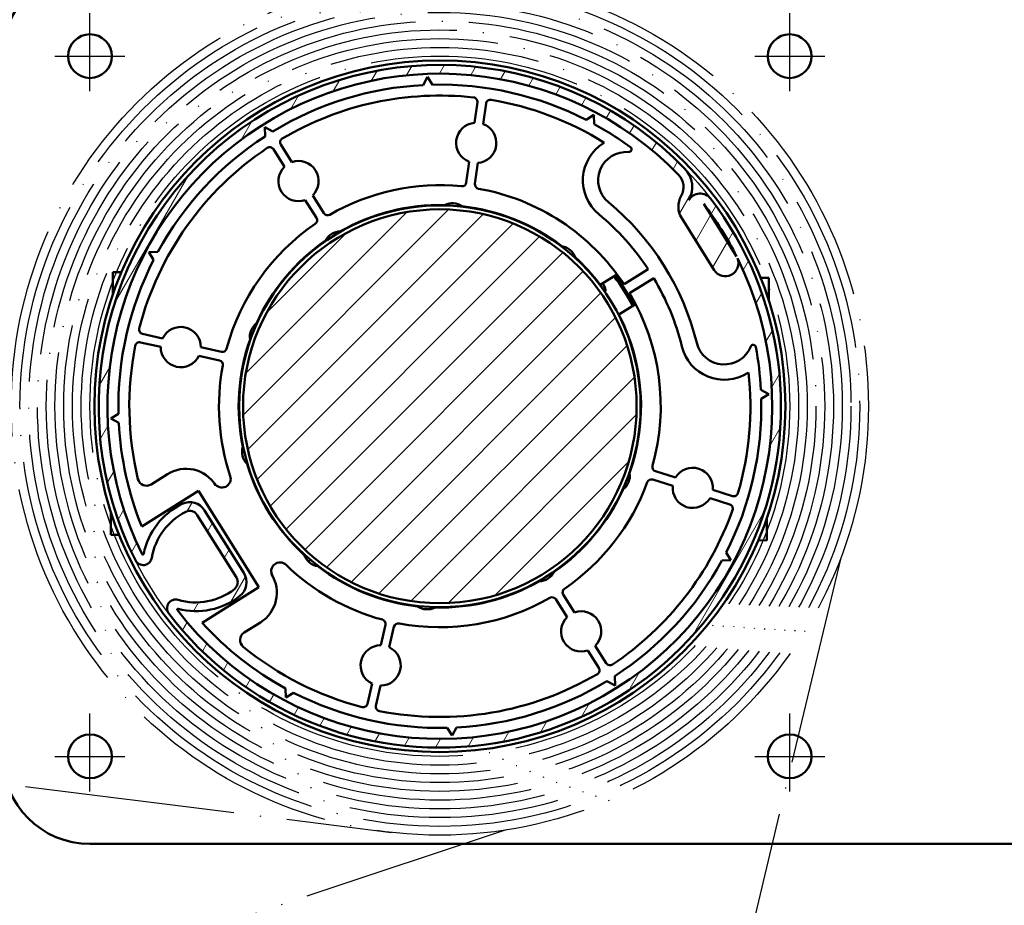
# Model space of a CAD drawing. Units: millimetres. Extents: x 4045 to 14529, y 10571 to 19675.
# Drawn here: x 12439 to 12551, y 12636 to 12737 of the extents above; entities that cross this region are included whole.
import ezdxf

# ---------------------------------------------------------------- set-up
doc = ezdxf.new("R2010")
doc.units = ezdxf.units.MM
doc.linetypes.add('ACAD_ISO04W100', pattern=[30, 24, -3, 0, -3])
doc.layers.add('Schraffur (ISO)', color=7, linetype='Continuous', lineweight=18)
doc.layers.add('Sichtbar (ISO)', color=7, linetype='Continuous', lineweight=50)
for name, color, linetype in [('Storama Masslinie', 1, 'Continuous'), ('Storama Mittellinie', 6, 'ACAD_ISO04W100'), ('Storama Stoff', 3, 'ACAD_ISO04W100')]:
    doc.layers.add(name, color=color, linetype=linetype)
doc.styles.add('ADESK2', font='isocp')
doc.dimstyles.new('MASS1_10', dxfattribs={"dimtxt": 20, "dimasz": 20, "dimexe": 10, "dimexo": 10, "dimgap": 1, "dimtad": 0, "dimdec": 1, "dimdsep": 46, "dimtxsty": 'ADESK2', "dimcen": -10, "dimclrd": 1, "dimclre": 1, "dimclrt": 1, "dimadec": 0, "dimazin": 0, "dimtfac": 1, "dimtdec": 1, "dimtmove": 0, "dimatfit": 3, "dimfxl": 1, "dimtvp": 1, "dimtolj": 1, "dimtzin": 0, "dimarcsym": 0})

# ---------------------------------------------------------------- blocks, each defined once
blk = doc.blocks.new('*D84')
at = {"layer": 'Defpoints', "color": 0, "transparency": 16777216}
for p in [(12446.72113384718, 12742.88016641716), (12136.48978801359, 11726.49581201784), (12333.36449822784, 11726.49581201784)]:
    blk.add_point(p, dxfattribs=at)
at = {"layer": 'Storama Masslinie', "color": 1, "lineweight": -2, "transparency": 16777216}
for p, q in [((12436.72113384718, 12742.88016641716), (12126.4897880136, 12742.88016641716)), ((12136.4897880136, 12722.88016641716), (12136.48978801359, 11746.49581201784)), ((12323.36449822784, 11726.49581201784), (12126.48978801359, 11726.49581201784))]:
    blk.add_line(p, q, dxfattribs=at)
at = {"layer": 'Storama Masslinie', "color": 1, "transparency": 16777216}
for points in [[(12133.15645468026, 12722.88016641716), (12139.82312134693, 12722.88016641716), (12136.4897880136, 12742.88016641716)], [(12133.15645468026, 11746.49581201784), (12139.82312134693, 11746.49581201784), (12136.48978801359, 11726.49581201784)]]:
    blk.add_solid(points, dxfattribs=at)
at = {"layer": 'Storama Masslinie', "color": 1, "transparency": 16777216, "insert": (12110.76097727157, 12247.70559746229), "char_height": 20, "attachment_point": 5, "rotation": 90, "style": 'ADESK2'}
blk.add_mtext('\\A1;Anlagenhöhe = Armlänge x2 + 200mm', dxfattribs=at)
blk = doc.blocks.new('*D85')
at = {"layer": 'Defpoints', "color": 0, "transparency": 16777216}
for p in [(12556.71042839356, 12787.88016641716), (12432.62267663979, 12385.88228205918), (12508.11710014792, 12183.14679039877), (12556.71042839356, 11760.09731065148), (12304.13620098866, 11743.42113505834)]:
    blk.add_point(p, dxfattribs=at)
at = {"layer": 'Storama Masslinie', "color": 1, "lineweight": -2, "transparency": 16777216}
blk.add_arc((12556.71042839356, 12287.90038838787), 158.1082591856644, 97.25250516841803, 237.8617492619471, dxfattribs=at)
at = {"layer": 'Storama Masslinie', "color": 1, "transparency": 16777216}
for points in [[(12536.5396453157, 12448.0703510287), (12536.96129733445, 12441.41703200587), (12556.71042839356, 12446.00864757353)], [(12474.19366888416, 12156.94859403058), (12471.01138368079, 12151.09047954477), (12490.17686973991, 12144.47268117757)]]:
    blk.add_solid(points, dxfattribs=at)
at = {"layer": 'Storama Masslinie', "color": 1, "transparency": 16777216, "insert": (12382.78569628465, 12326.27667730424), "char_height": 20, "attachment_point": 5, "rotation": 77.55712721518249, "style": 'ADESK2', "bg_fill": 3, "box_fill_scale": 1.1, "bg_fill_color": 9, "bg_fill_true_color": 13158600, "bg_fill_transparency": 0}
blk.add_mtext('\\A1;155°', dxfattribs=at)
blk = doc.blocks.new('*D87')
at = {"layer": 'Defpoints', "color": 0, "transparency": 16777216}
for p in [(12446.72113384718, 12742.88016641716), (12186.72108444002, 12176.83463830156), (12509.22113384718, 12176.83463830156)]:
    blk.add_point(p, dxfattribs=at)
at = {"layer": 'Storama Masslinie', "color": 1, "lineweight": -2, "transparency": 16777216}
for p, q in [((12436.72113384718, 12742.88016641716), (12176.72108444002, 12742.88016641716)), ((12186.72108444003, 12722.88016641716), (12186.72108444002, 12196.83463830156)), ((12499.22113384718, 12176.83463830156), (12176.72108444002, 12176.83463830156))]:
    blk.add_line(p, q, dxfattribs=at)
at = {"layer": 'Storama Masslinie', "color": 1, "transparency": 16777216}
for points in [[(12183.38775110669, 12722.88016641716), (12190.05441777336, 12722.88016641716), (12186.72108444003, 12742.88016641716)], [(12183.38775110669, 12196.83463830156), (12190.05441777336, 12196.83463830156), (12186.72108444002, 12176.83463830156)]]:
    blk.add_solid(points, dxfattribs=at)
at = {"layer": 'Storama Masslinie', "color": 1, "transparency": 16777216, "insert": (12161.04621070587, 12459.85740235937), "char_height": 20, "attachment_point": 5, "rotation": 90, "style": 'ADESK2'}
blk.add_mtext('\\A1;Abstand max.= Armlänge +140mm', dxfattribs=at)
blk = doc.blocks.new('*D89')
at = {"layer": 'Defpoints', "color": 0, "transparency": 16777216}
for p in [(12566.72113384718, 12787.88016641716), (12425.81249187283, 12630.06966671557), (12546.8977794326, 12196.83463830156), (12566.72113384718, 11775.09731065148)]:
    blk.add_point(p, dxfattribs=at)
at = {"layer": 'Storama Masslinie', "color": 1, "lineweight": -2, "transparency": 16777216}
blk.add_arc((12566.72113384718, 12125.90800727859), 457.9656911809412, 92.502385426504, 103.1128136432662, dxfattribs=at)
at = {"layer": 'Storama Masslinie', "color": 1, "transparency": 16777216}
for points in [[(12546.65311673606, 12586.76952309838), (12546.79868804839, 12580.10444594672), (12566.72113384718, 12583.87369845954)], [(12463.64979746787, 12568.70322898091), (12461.99592168894, 12575.1614903067), (12443.44807560101, 12566.97073230699)]]:
    blk.add_solid(points, dxfattribs=at)
at = {"layer": 'Storama Masslinie', "color": 1, "transparency": 16777216, "insert": (12501.79093769412, 12599.44287566064), "char_height": 20, "attachment_point": 5, "rotation": 7.807599534885081, "style": 'ADESK2', "bg_fill": 3, "box_fill_scale": 1.1, "bg_fill_color": 9, "bg_fill_true_color": 13158600, "bg_fill_transparency": 0}
blk.add_mtext('\\A1;min. 9°', dxfattribs=at)
at = {"layer": 'Defpoints', "color": 0, "transparency": 16777216}
blk.add_point((12525.17419300409, 12581.98522223832), dxfattribs=at)

msp = doc.modelspace()

# ---------------------------------------------------------------- linework, layer by layer
at = {"layer": 'Storama Stoff'}
for p, q in [((12532.55806999258, 12675.56037182246), (12311.99678190657, 11757.03601693505)), ((12409.49379808974, 12653.17923855788), (12481.18407122051, 12644.19401913204)), ((12494.30452790779, 12644.47053788604), (12211.09275600912, 12550.32360566058))]:
    msp.add_line(p, q, dxfattribs=at)

# ---------------------------------------------------------------- dimensions: what is measured, and where the dimension line sits
at = {"layer": 'Storama Masslinie'}
dim = msp.add_linear_dim(base=(12136.48978801359, 11726.49581201784), p1=(12446.72113384718, 12742.88016641716), p2=(12333.36449822784, 11726.49581201784), angle=90, text='Anlagenhöhe = Armlänge x2 + 200mm', dimstyle='MASS1_10', dxfattribs=at)
dim.commit()
dim.dimension.update_dxf_attribs({"geometry": '*D84', "text_midpoint": (12136.48978801359, 12247.70559746229), "dimtype": 160})

# ---------------------------------------------------------------- next in the draw order: dimensions: what is measured, and where the dimension line sits
dim = msp.add_angular_dim_2l(base=(12432.62267663979, 12385.88228205918), line1=((12304.13620098866, 11743.42113505834), (12508.11710014792, 12183.14679039877)), line2=((12556.71042839356, 11760.09731065148), (12556.71042839356, 12787.88016641716)), dimstyle='MASS1_10', override={"dimtfill": 1}, dxfattribs=at)
dim.commit()
dim.dimension.update_dxf_attribs({"geometry": '*D85', "text_midpoint": (12382.78569628465, 12326.27667730424)})

# ---------------------------------------------------------------- next in the draw order: dimensions: what is measured, and where the dimension line sits
dim = msp.add_linear_dim(base=(12186.72108444002, 12176.83463830156), p1=(12446.72113384718, 12742.88016641716), p2=(12509.22113384718, 12176.83463830156), angle=90, text='Abstand max.= Armlänge +140mm', dimstyle='MASS1_10', dxfattribs=at)
dim.commit()
dim.dimension.update_dxf_attribs({"geometry": '*D87', "text_midpoint": (12161.04621070587, 12459.85740235937)})

# ---------------------------------------------------------------- next in the draw order: dimensions: what is measured, and where the dimension line sits
dim = msp.add_angular_dim_2l(base=(12525.17419300409, 12581.98522223832), line1=((12566.72113384718, 11775.09731065148), (12566.72113384718, 12787.88016641716)), line2=((12546.8977794326, 12196.83463830156), (12425.81249187283, 12630.06966671557)), text='min. 9°', dimstyle='MASS1_10', override={"dimtfill": 1}, dxfattribs=at)
dim.commit()
dim.dimension.update_dxf_attribs({"geometry": '*D89', "text_midpoint": (12501.79093769412, 12599.44287566063)})

# ---------------------------------------------------------------- next in the draw order: hatches: boundary and pattern name
at = {"layer": 'Schraffur (ISO)'}
h = msp.add_hatch(dxfattribs=at)
h.set_pattern_fill('ANSI31', color=256, scale=25.4, angle=15, style=0)
h.set_pattern_definition([(60, (13265.8484855867, 12061.13667296605), (-2.749630657015592, 1.5875), [])])
edge = h.paths.add_edge_path()
edge.add_ellipse((12486.72113384718, 12692.88016641716), major_axis=(28.01513537874916, 27.13212468109267), ratio=1, start_angle=3.26e-14, end_angle=162.7402386371285)
edge.add_ellipse((12452.80972466973, 12675.73326210182), major_axis=(-0.8924055046697947, -0.4512343240878823), ratio=1, start_angle=0, end_angle=143.845687882607)
edge.add_ellipse((12460.83394952423, 12674.41472792211), major_axis=(-7.037457872082981, 1.156389422145145), ratio=1, start_angle=305.425805773879, end_angle=359.99999999999983, ccw=False)
edge.add_ellipse((12458.13685415269, 12679.9215472629), major_axis=(-0.4398513673234449, 0.8980705844551925), ratio=1, start_angle=276.0132392980444, end_angle=359.9999999999979, ccw=False)
edge.add_line((12458.98390523163, 12680.45305875823), (12463.4658875107, 12673.31028205707))
edge.add_ellipse((12462.61883643176, 12672.77877056174), major_axis=(0.8470510789375065, 0.5315114953326971), ratio=1, start_angle=276.01323929804556, end_angle=360.0000000000006, ccw=False)
edge.add_ellipse((12458.83351719508, 12677.60274620136), major_axis=(4.40264180509587, -5.610685780990963), ratio=1, start_angle=305.425805773879, end_angle=359.99999999999926, ccw=False)
edge.add_ellipse((12456.53030513706, 12669.80390454926), major_axis=(0.2832340386230209, 0.9590508220971871), ratio=1, start_angle=0, end_angle=143.8456878826037)
edge.add_ellipse((12486.72113384718, 12692.88016641716), major_axis=(-30.985324202495, -23.68353191705744), ratio=1, start_angle=0, end_angle=180.0706676585165)
edge.add_ellipse((12516.48660477873, 12715.6895228356), major_axis=(1.19061883726182, 0.912374256737496), ratio=1, start_angle=0, end_angle=112.7472480084468)
edge.add_ellipse((12512.58125881218, 12717.92520458433), major_axis=(2.60356397769755, -1.490454499149772), ratio=1, start_angle=-3.562e-13, end_angle=73.87237978683739)
edge = h.paths.add_edge_path(flags=0)
edge.add_line((12520.65366593137, 12709.98523193458), (12516.88347772448, 12715.99364758785))
edge.add_ellipse((12486.72113384718, 12692.88016641716), major_axis=(30.16234387729956, 23.11348117068342), ratio=1, start_angle=349.28919877389455, end_angle=360, ccw=False)
edge = h.paths.add_edge_path(flags=0)
edge.add_ellipse((12519.36013416712, 12709.22865378771), major_axis=(-1.270576618406265, -0.7972672429990456), ratio=1, start_angle=0, end_angle=169.976547501581)
edge.add_ellipse((12486.72113384718, 12692.88016641716), major_axis=(34.0289489838452, 16.91244012716265), ratio=1, start_angle=191.4164213798323, end_angle=360.00000000000006, ccw=False)
edge.add_ellipse((12456.79205311021, 12669.62806702292), major_axis=(-0.0789685507571263, -0.0613511857368102), ratio=1, start_angle=217.7971575140016, end_angle=360.000000000053, ccw=False)
edge.add_ellipse((12458.83351719508, 12677.60274620136), major_axis=(-2.016664457026036, -7.877803079949034), ratio=1, start_angle=0, end_angle=52.47985065281675)
edge.add_ellipse((12462.61883643176, 12672.77877056174), major_axis=(1.234645136823988, -1.573420282733421), ratio=1, start_angle=5.089e-13, end_angle=83.98676070194944)
edge.add_line((12464.31293858963, 12673.8417935524), (12459.83095631057, 12680.98457025357))
edge.add_ellipse((12458.13685415269, 12679.9215472629), major_axis=(1.694102157875023, 1.06302299066541), ratio=1, start_angle=1.073e-13, end_angle=83.98676070195116)
edge.add_ellipse((12460.83394952423, 12674.41472792211), major_axis=(-3.576798106186854, 7.302960509701881), ratio=1, start_angle=2.347e-13, end_angle=52.47985065281643)
edge.add_ellipse((12452.7652524754, 12676.04543683022), major_axis=(0.0980182239958147, -0.0198097896178796), ratio=1, start_angle=217.7971575140403, end_angle=359.99999999999056, ccw=False)
edge.add_ellipse((12486.72113384718, 12692.88016641716), major_axis=(-34.04547472632621, -16.87914839851474), ratio=1, start_angle=197.7112595395316, end_angle=359.99999999999994, ccw=False)
edge.add_ellipse((12512.58125881218, 12717.92520458433), major_axis=(1.436673609166679, 1.391391009286744), ratio=1, start_angle=286.127620213167, end_angle=359.9999999999988, ccw=False)
edge.add_ellipse((12516.48660477873, 12715.6895228356), major_axis=(-2.169636648081211, 1.242045415958241), ratio=1, start_angle=1.8447e-12, end_angle=61.89735137850288)
edge.add_line((12514.36897708138, 12714.36074409727), (12518.08955754871, 12708.43138654471))
h = msp.add_hatch(dxfattribs=at)
h.set_pattern_fill('ANSI31', color=256, scale=25.4, style=0)
h.set_pattern_definition([(45, (13265.8484855867, 12061.13667296605), (-2.245064030267288, 2.245064030267288), [])])
edge = h.paths.add_edge_path()
edge.add_ellipse((12486.72113384718, 12692.88016641716), major_axis=(-18.31910438419139, 13.06370600408247), ratio=1, start_angle=0, end_angle=360)

# ---------------------------------------------------------------- next in the draw order: linework, layer by layer
at = {"layer": 'Sichtbar (ISO)'}
for p, q in [((12484.83210327022, 12729.58158414835), (12485.31986108202, 12730.50408081529)), ((12485.31986108202, 12730.50408081529), (12485.87488772459, 12729.62042182591)), ((12491.014505332, 12727.60504166954), (12490.69069806886, 12725.2615900523)), ((12491.68128641043, 12725.12471515485), (12492.00509367356, 12727.4681667721)), ((12503.4358942446, 12725.60904181576), (12504.31955323398, 12726.16406845834)), ((12504.31955323398, 12726.16406845834), (12504.35839091154, 12725.12128400396)), ((12466.69563883585, 12724.76279569317), (12467.61813550279, 12724.27503788137)), ((12466.73447651341, 12723.7200112388), (12466.69563883585, 12724.76279569317)), ((12467.68932765523, 12722.24069013647), (12468.94761856413, 12720.23736275069)), ((12469.79443474676, 12720.76924840836), (12468.53614383786, 12722.77257579414)), ((12505.52204619926, 12722.99288291252), (12505.41577804743, 12722.92613583448)), ((12490.07613130357, 12720.81385942972), (12489.74770951771, 12718.43701167848)), ((12490.73829785928, 12718.30013678103), (12491.06671964514, 12720.67698453228)), ((12471.33577924407, 12716.43516752072), (12472.61200184462, 12714.40329105404)), ((12473.45881802725, 12714.93517671171), (12472.18259542669, 12716.96705317839)), ((12520.65366593137, 12709.98523193458), (12516.88347772448, 12715.99364758785)), ((12514.36897708138, 12714.36074409727), (12518.08955754871, 12708.43138654471)), ((12453.43723180601, 12710.47858580397), (12454.48001626038, 12710.51742348152)), ((12453.99225844858, 12709.59492681458), (12453.43723180601, 12710.47858580397)), ((12510.53091475205, 12708.54363772024), (12507.77807350216, 12706.81457678742)), ((12449.35169419143, 12708.20253502698), (12449.32938804279, 12705.61230471753)), ((12449.35169419143, 12708.20253502698), (12450.31058585498, 12708.19427739063)), ((12505.06035881491, 12706.76083021913), (12506.82776709758, 12707.87094022421)), ((12506.66174975755, 12707.70900106845), (12506.84956219675, 12707.70738369406)), ((12506.82776709758, 12707.87094022421), (12508.95530972827, 12704.48367549369)), ((12506.84956219675, 12707.70738369406), (12506.93093718968, 12707.70668292136)), ((12508.41633629137, 12705.79839736826), (12511.16917754126, 12707.52745830108)), ((12523.39002166526, 12707.56494309865), (12524.34891332881, 12707.5566854623)), ((12524.34891332881, 12707.5566854623), (12524.32660718017, 12704.96645515284)), ((12508.95530972827, 12704.48367549369), (12507.18790144559, 12703.37356548861)), ((12455.03159113312, 12700.6317416972), (12452.72527871932, 12701.15856204223)), ((12452.50258920951, 12700.18367262172), (12454.80890162333, 12699.65685227668)), ((12461.74801305826, 12699.09754030506), (12459.40883377498, 12699.63186827803)), ((12459.18614426518, 12698.65697885752), (12461.52532354846, 12698.12265088455)), ((12521.90423343524, 12696.67483417296), (12522.01050158707, 12696.741581251)), ((12523.42255157837, 12694.76919699413), (12524.34504824531, 12694.28143918233)), ((12524.34504824531, 12694.28143918233), (12523.46138925593, 12693.72641253975)), ((12449.09721944905, 12691.478893652), (12449.98087843844, 12692.03392029458)), ((12450.01971611599, 12690.9911358402), (12449.09721944905, 12691.478893652)), ((12455.57438370026, 12685.12581568449), (12453.71190603371, 12683.95599255298)), ((12513.64786210183, 12684.72550402364), (12511.36415385329, 12685.46167162521)), ((12460.96687443523, 12684.06083412147), (12461.08919106147, 12683.86609358465)), ((12511.05734453277, 12684.5099006229), (12513.34105278131, 12683.77373302133)), ((12452.63402536676, 12679.14584679646), (12459.12961586737, 12683.22573036062)), ((12459.12961586737, 12683.22573036062), (12466.0441294171, 12672.21711998644)), ((12520.17292408373, 12682.62210958507), (12517.9213033034, 12683.34793359107)), ((12517.61449398288, 12682.39616258876), (12519.8661147632, 12681.67033858276)), ((12449.1156605142, 12680.79387768149), (12449.09335436555, 12678.20364737203)), ((12458.98390523163, 12680.45305875823), (12463.4658875107, 12673.31028205707)), ((12464.31293858963, 12673.8417935524), (12459.83095631057, 12680.98457025357)), ((12524.11287965157, 12680.1480281168), (12524.09057350293, 12677.55779780734)), ((12449.09335436555, 12678.20364737203), (12450.0522460291, 12678.19538973568)), ((12523.13168183939, 12677.5660554437), (12524.09057350293, 12677.55779780734)), ((12519.45000924578, 12676.16540601975), (12520.00503588835, 12675.28174703036)), ((12471.8949501129, 12675.36198226819), (12471.72237496129, 12675.11998185763)), ((12520.00503588835, 12675.28174703036), (12518.96225143398, 12675.24290935281)), ((12467.47181895353, 12673.7042993931), (12467.59413557976, 12673.50955885627)), ((12474.95971305731, 12673.11481843127), (12474.98884329778, 12673.15566747639)), ((12466.0441294171, 12672.21711998644), (12459.54853891649, 12668.13723642227)), ((12502.1064884503, 12669.32516531361), (12500.83026584974, 12671.35704178029)), ((12499.98344966711, 12670.82515612262), (12501.25967226767, 12668.79327965594)), ((12464.34961918714, 12667.01966890038), (12466.21209685369, 12668.18949203189)), ((12480.50375995928, 12667.90704562824), (12479.96943198631, 12665.56786634496)), ((12480.94432140683, 12665.34517683516), (12481.47864937979, 12667.68435611844)), ((12503.6478329476, 12664.99108442597), (12504.90612385651, 12662.98775704019)), ((12505.75294003914, 12663.51964269786), (12504.49464913023, 12665.52297008364)), ((12478.96955856715, 12661.19062370311), (12478.44273822212, 12658.8843112893)), ((12506.74662885851, 12660.99753714116), (12505.82413219157, 12661.48529495296)), ((12506.70779118095, 12662.04032159553), (12506.74662885851, 12660.99753714116)), ((12469.12271446038, 12659.59626437599), (12469.08387678282, 12660.63904883037)), ((12470.00637344976, 12660.15129101857), (12469.12271446038, 12659.59626437599)), ((12479.41762764263, 12658.6616217795), (12479.94444798766, 12660.96793419331)), ((12488.12240661234, 12655.25625201904), (12487.56737996977, 12656.13991100842)), ((12488.61016442414, 12656.17874868597), (12488.12240661234, 12655.25625201904)), ((12446.72113384718, 12642.88016641716), (12552.72113384718, 12642.88016641716))]:
    msp.add_line(p, q, dxfattribs=at)
for centre, radius in [((12446.72113384718, 12732.88016641716), 2.500000000000002), ((12526.72113384718, 12732.88016641716), 2.500000000000002), ((12486.72113384718, 12692.88016641716), 39.50000000000019), ((12486.72113384718, 12692.88016641716), 22.95000000000009), ((12486.72113384718, 12692.88016641716), 22.50000000000009), ((12446.72113384718, 12652.88016641716), 2.500000000000002), ((12526.72113384718, 12652.88016641716), 2.500000000000002)]:
    msp.add_circle(centre, radius, dxfattribs=at)
for centre, radius, start, end in [((12446.72113384718, 12732.88016641716), 10.00000000000001, 90, 180), ((12486.72113384718, 12692.88016641716), 39.00000000000006, 44.08266588047385, 206.8229045176613), ((12486.72113384718, 12692.88016641716), 38.00000000000006, 44.08266588047385, 206.3714063409157), ((12486.72113384718, 12692.88016641716), 36.75000000000012, 92.94642716578035, 121.31947257789), ((12486.72113384718, 12692.88016641716), 36.75000000000002, 62.9464271657151, 91.31947257788423), ((12486.72113384718, 12692.88016641716), 35.50000000000023, 83.77019494967314, 120.4957047939563), ((12490.51921116121, 12727.67347911827), 0.4999999999999972, 352.1329498717713, 83.77019494967314), ((12492.50038784435, 12727.39972932338), 0.5000000000000063, 80.49570479398147, 172.1329498717714), ((12486.72113384718, 12692.88016641716), 35.50000000000026, 58.02135380361011, 80.49570479398147), ((12490.878708857, 12722.96928729229), 2.300000000000009, 94.68880767052302, 249.5770920732308), ((12490.878708857, 12722.96928729229), 2.300000000000008, 274.688807670523, 69.57709207323083), ((12486.72113384718, 12692.88016641717), 36.74999999999951, 53.63766397213577, 61.31947257788295), ((12486.72113384718, 12692.88016641716), 36.75000000000013, 122.9464271657318, 151.3194725777915), ((12468.95955192917, 12723.03851862298), 0.5000000000000004, 120.4957047939563, 212.1329498717379), ((12486.72113384718, 12692.88016641716), 35.50000000000018, 123.7701949495566, 165.4957047940414), ((12467.26591956391, 12721.97474730764), 0.5000000000000066, 32.13294987173785, 123.7701949495566), ((12508.07520633578, 12718.69205492133), 5.000000000000023, 122.1329498717933, 230.3991812923566), ((12508.33196170566, 12722.23275777247), 0.3000000000000027, 265.8524352632645, 53.63766397213577), ((12470.56510699541, 12718.60220796454), 2.300000000000013, 314.6888076702866, 109.5770920732124), ((12508.07520633578, 12718.69205492133), 3.250000000000013, 85.85243526326455, 230.3991812923566), ((12470.56510699541, 12718.60220796454), 2.300000000000012, 134.6888076702866, 289.5770920732124), ((12512.58125881218, 12717.92520458433), 3.000000000000018, 330.2102860936125, 44.08266588047385), ((12512.58125881218, 12717.92520458433), 2.000000000000002, 330.2102860936125, 44.08266588047385), ((12486.72113384718, 12692.88016641716), 25.25000000000009, 84.35858836118076, 119.9073113825748), ((12489.25241534692, 12718.5054491272), 0.500000000000004, 264.3585883611808, 352.1329498718746), ((12491.23359203006, 12718.23169933231), 0.5000000000000006, 172.1329498717714, 259.9073113825738), ((12486.72113384718, 12692.88016641716), 25.25000000000011, 33.49456190119158, 79.90731138257377), ((12486.72113384718, 12692.88016641716), 39.00000000000007, 217.3923704265956, 37.46303808529539), ((12516.48660477873, 12715.6895228356), 2.499999999999994, 150.2102860936125, 212.1076374721741), ((12516.48660477873, 12715.6895228356), 1.499999999999997, 37.46303808529539, 150.2102860936125), ((12486.72113384718, 12692.88016641716), 23.00000000000014, 88.62485624073454, 119.6410435029187), ((12488.15589804757, 12714.10592485466), 1.97580507851227, 55.72703509548798, 116.5388646482717), ((12486.72113384718, 12692.88016641716), 23.00000000000009, 52.62485624075548, 83.64104350281342), ((12486.72113384718, 12692.88016641716), 30.25000000000016, 13.86671845142291, 50.39918129235662), ((12486.72113384718, 12692.88016641716), 38.00000000000013, 26.75223685926548, 37.46303808529539), ((12472.18859375331, 12714.1373482252), 0.5000000000000091, 304.3585883612109, 32.13294987173785), ((12473.88222611856, 12715.20111954054), 0.5000000000000103, 212.1329498717379, 299.9073113825748), ((12479.6428035907, 12714.02696855792), 0.9999999999995886, 154.9899761497889, 158.9342890147838), ((12479.6428035907, 12714.02696855792), 0.6999999999999871, 86.38844324780383, 130.6247591092322), ((12479.6428035907, 12714.02696855792), 0.9999999999986107, 58.07891334204214, 62.02322620722029), ((12493.42442280937, 12714.14882686134), 1.000000000000905, 118.9899761495758, 122.9342890147125), ((12493.42442280937, 12714.14882686134), 0.7000000000000118, 50.38844324787131, 94.62475910910192), ((12493.42442280937, 12714.14882686134), 1.000000000000905, 22.07891334216281, 26.02322620730874), ((12486.72113384718, 12692.88016641716), 28.5000000000003, 33.33926592939551, 50.39918129235662), ((12486.72113384718, 12692.88016641716), 25.25000000000015, 124.3585883612108, 164.9073113824953), ((12475.40569468994, 12710.8954989491), 1.975805078512107, 91.72703509548512, 152.5388646481609), ((12486.72113384718, 12692.88016641716), 23.0000000000001, 124.6248562409143, 155.6410435028256), ((12500.3580702465, 12709.20883247409), 1.975805078512175, 19.72703509553576, 80.53886464826653), ((12486.72113384718, 12692.88016641716), 36.7500000000001, 152.9464271658553, 181.3194725778842), ((12486.72113384718, 12692.88016641716), 38.00000000000006, 217.8438686035138, 26.4274472237072), ((12486.72113384718, 12692.88016641716), 23.00000000000072, 37.12149184754178, 47.64104350276642), ((12519.36013416712, 12709.22865378771), 1.500000000000001, 212.1076374721741, 22.08418497376744), ((12486.72113384718, 12692.88016641717), 24.84999999999884, 27.51662664852903, 36.74927309524058), ((12486.72113384718, 12692.88016641716), 28.49999999999995, 13.86671845142291, 30.92663381432864), ((12468.5648659464, 12705.8277505901), 0.6999999999999834, 122.3884432477398, 166.6247591092091), ((12468.5648659464, 12705.8277505901), 0.9999999999987416, 94.07891334208617, 98.02322620730372), ((12504.6456134809, 12706.14677977026), 0.999999999997537, 82.98997614978704, 86.93428901483757), ((12504.6456134809, 12706.14677977026), 0.7000000000000375, 14.38844324774778, 58.62475910919997), ((12504.6456134809, 12706.14677977026), 1.000000000000002, 346.0789133421255, 49.55396445160743), ((12468.56486594641, 12705.8277505901), 1.000000000001237, 190.9899761497405, 194.9342890147308), ((12486.72113384718, 12692.88016641716), 25.25000000000015, 344.3585883612368, 30.771337842491), ((12486.72113384718, 12692.88016641716), 23.00000000000011, 340.6248562409017, 27.14440789626355), ((12452.83662347421, 12701.64600675248), 0.5000000000000066, 165.4957047940414, 257.1329498719098), ((12457.10886769915, 12699.64436027736), 2.300000000000009, 359.6888076704268, 154.5770920733319), ((12466.97760449274, 12700.80382833497), 1.975805078512212, 127.7270350955147, 188.5388646481069), ((12486.72113384718, 12692.88016641716), 35.50000000000016, 168.7701949495352, 193.5401273224662), ((12452.39124445461, 12699.69622791146), 0.5000000000000046, 77.1329498719098, 168.7701949495352), ((12457.10886769915, 12699.64436027736), 2.300000000000011, 179.6888076704268, 334.5770920733319), ((12461.85935781316, 12699.58498501532), 0.5000000000000046, 257.1329498719098, 344.9073113824953), ((12486.72113384718, 12692.88016641716), 23.00000000000011, 160.6248562409017, 191.641043502861), ((12519.24480514688, 12700.90891508611), 5.000000000000031, 193.8667184514229, 302.1329498717933), ((12519.24480514688, 12700.90891508611), 3.250000000000012, 193.8667184514229, 338.413464480348), ((12522.54581868792, 12699.60284862459), 0.300000000000002, 10.62823577156972, 158.413464480348), ((12486.72113384718, 12692.88016641716), 36.74999999999955, 2.94642716578034, 10.62823577156972), ((12486.72113384718, 12692.88016641716), 25.25000000000022, 169.3585883611524, 198.4038171964489), ((12461.41397879356, 12697.6352061743), 0.5000000000000052, 349.3585883611524, 77.1329498719098), ((12486.72113384718, 12692.88016641716), 35.50000000000038, 343.7701949496368, 6.244545940105983), ((12509.020262163, 12693.07733729391), 0.9999999999980341, 46.9899761495493, 50.93428901485729), ((12464.42200553136, 12692.68299554042), 0.7000000000000034, 158.3884432477561, 202.6247591091819), ((12464.42200553137, 12692.68299554042), 1.00000000000283, 130.0789133420349, 134.023226207253), ((12509.020262163, 12693.07733729391), 0.7000000000000117, 338.3884432477561, 22.62475910918187), ((12486.72113384718, 12692.88016641716), 36.75000000000022, 332.9464271658553, 1.319472577884248), ((12464.42200553136, 12692.68299554042), 0.9999999999979005, 226.9899761495493, 230.9342890148573), ((12509.020262163, 12693.0773372939), 0.9999999999974406, 310.0789133420349, 314.023226207253), ((12486.72113384718, 12692.88016641716), 36.75000000000024, 182.9464271657803, 201.9454073546643), ((12466.09087145106, 12687.68558818361), 1.975805078512168, 163.7270350954979, 224.5388646482691), ((12486.72113384718, 12692.88016641716), 23.00000000000014, 196.6248562408038, 227.6410435027664), ((12511.51755851356, 12685.93755712636), 0.5000000000000066, 164.3585883612368, 252.1329498718226), ((12457.70192633095, 12681.73855095396), 4.000000000000022, 32.13294987173785, 122.1329498717933), ((12461.81369061786, 12684.59271977915), 1.000000000000007, 212.1329498717379, 18.40381719644888), ((12506.46466320162, 12684.95650449936), 1.975805078512045, 307.7270350955147, 8.538864648106935), ((12515.63117804235, 12683.5608333062), 2.30000000000001, 354.6888076703987, 149.5770920731537), ((12453.18002037604, 12684.80280873561), 1.000000000000011, 193.5401273224662, 302.1329498717933), ((12486.72113384718, 12692.88016641716), 25.25000000000011, 304.3585883612109, 339.9073113825095), ((12510.90393987251, 12684.03401512174), 0.5000000000000023, 72.13294987182262, 159.9073113825095), ((12515.63117804235, 12683.5608333062), 2.30000000000001, 174.6888076703987, 329.5770920731537), ((12486.72113384718, 12692.88016641716), 23.00000000000014, 304.6248562409143, 335.6410435028256), ((12520.32632874399, 12683.09799508623), 0.5000000000000039, 252.1329498718226, 343.7701949496368), ((12460.83394952423, 12674.41472792211), 8.13183355084738, 116.0943981741069, 168.5742488269121), ((12458.13685415269, 12679.9215472629), 2.000000000000013, 32.10763747217415, 116.0943981741069), ((12519.71271010293, 12681.19445308161), 0.5000000000000028, 340.4957047940292, 72.13294987182262), ((12460.83394952423, 12674.41472792211), 7.131833550847357, 116.0943981741069, 170.6685924003408), ((12458.13685415269, 12679.9215472629), 0.9999999999999984, 32.10763747217415, 116.0943981741069), ((12486.72113384718, 12692.88016641716), 35.50000000000018, 303.7701949495566, 340.4957047940292), ((12504.87740174796, 12679.93258224423), 0.6999999999999879, 302.3884432477398, 346.6247591092092), ((12504.87740174796, 12679.93258224423), 0.9999999999979641, 10.98997614974058, 14.9342890147309), ((12504.87740174796, 12679.93258224423), 1.000000000002668, 274.0789133420861, 278.0232262070974), ((12452.7652524754, 12676.04543683022), 0.0999999999999919, 206.3714063409619, 348.5742488269121), ((12473.08419744787, 12676.55150036024), 1.975805078512231, 199.7270350955357, 260.5388646482665), ((12452.80972466973, 12675.73326210182), 1, 206.8229045176613, 350.6685924003408), ((12468.44095176239, 12674.04144451394), 1.000000000000001, 45.86208254729685, 212.1329498717379), ((12486.72113384718, 12692.88016641716), 25.25000000000004, 225.8620825472968, 254.9073113824953), ((12486.72113384718, 12692.88016641716), 36.75000000000011, 302.9464271657317, 331.3194725777915), ((12462.61883643176, 12672.77877056174), 2.000000000000013, 308.1208767701359, 32.10763747217415), ((12464.084554223, 12671.57675676241), 4.00000000000002, 302.1329498717933, 32.13294987173785), ((12486.72113384718, 12692.88016641716), 23.00000000000018, 232.6248562407555, 263.6410435028134), ((12498.03657300443, 12674.86483388523), 1.975805078512036, 271.7270350954851, 332.5388646481609), ((12462.61883643176, 12672.77877056174), 0.9999999999999976, 308.1208767701359, 32.10763747217415), ((12486.72113384718, 12692.88016641716), 23.00000000000015, 268.6248562407346, 299.6410435029188), ((12458.83351719508, 12677.60274620136), 7.131833550847365, 253.5466825441406, 308.1208767701359), ((12493.79946410367, 12671.73336427641), 0.9999999999979291, 334.9899761497889, 338.9342890147838), ((12501.25367394105, 12671.62298460913), 0.5000000000000089, 124.3585883612108, 212.1329498717379), ((12456.53030513706, 12669.80390454926), 1, 73.54668254414061, 217.3923704265956), ((12458.83351719508, 12677.60274620136), 8.131833550847356, 255.6410261175079, 308.1208767701359), ((12480.017844885, 12671.61150597299), 0.9999999999983156, 202.0789133421628, 206.0232262072151), ((12480.017844885, 12671.61150597299), 0.699999999999986, 230.3884432478713, 274.6247591091019), ((12480.017844885, 12671.61150597299), 1.000000000000474, 298.9899761495758, 302.9342890147125), ((12486.72113384718, 12692.88016641716), 25.25000000000009, 259.3585883611524, 299.9073113825748), ((12493.79946410367, 12671.73336427641), 1.000000000000467, 238.0789133420421, 242.0232262072203), ((12493.79946410367, 12671.73336427641), 0.6999999999999823, 266.3884432478038, 310.6247591092322), ((12499.5600415758, 12670.55921329379), 0.5000000000000103, 32.13294987173785, 119.9073113825748), ((12456.79205311021, 12669.62806702292), 0.0999999999999672, 75.641026117306, 217.8438686035138), ((12485.28636964679, 12671.65440797967), 1.975805078512059, 235.727035095488, 296.5388646482717), ((12502.87716069895, 12667.15812486979), 2.300000000000008, 314.6888076705081, 109.5770920732124), ((12486.72113384718, 12692.88016641716), 36.75000000000014, 222.3204923889372, 241.319472577883), ((12480.01631524902, 12668.01839038314), 0.5000000000000062, 347.1329498718082, 74.9073113824953), ((12481.96609409005, 12667.57301136354), 0.5000000000000067, 79.35858836115243, 167.1329498718082), ((12502.87716069895, 12667.15812486979), 2.300000000000007, 134.6888076702866, 289.5770920732124), ((12464.88150484481, 12666.17285271776), 1.000000000000007, 122.1329498717933, 230.7257724213463), ((12486.72113384718, 12692.88016641716), 35.49999999999999, 230.7257724213463, 255.4957047941685), ((12479.95693998699, 12663.26790026914), 2.300000000000007, 89.68880767032257, 244.5770920731437), ((12479.95693998699, 12663.26790026914), 2.300000000000005, 269.6888076703225, 64.57709207314369), ((12506.17634813045, 12663.78558552669), 0.4999999999999987, 212.1329498717379, 303.7701949495566), ((12486.72113384718, 12692.88016641716), 35.50000000000018, 258.7701949495352, 300.4957047939563), ((12504.48271576519, 12662.72181421135), 0.5000000000000047, 300.4957047939563, 32.13294987173785), ((12486.72113384718, 12692.88016641716), 36.75000000000017, 272.9464271657803, 301.31947257789), ((12486.72113384718, 12692.88016641716), 36.75000000000026, 242.9464271657151, 271.3194725778842), ((12477.95529351186, 12658.9956560442), 0.5000000000000095, 255.4957047941685, 347.1329498718082), ((12479.90507235289, 12658.5502770246), 0.5000000000000046, 167.1329498718082, 258.7701949495352), ((12446.72113384718, 12652.88016641716), 9.999999999999991, 180, 270)]:
    msp.add_arc(centre, radius, start, end, dxfattribs=at)
at = {"layer": 'Storama Mittellinie'}
for p, q in [((12446.72113384718, 12728.88016641717), (12446.72113384718, 12737.78542117286)), ((12526.72113384718, 12728.88016641717), (12526.72113384718, 12737.78542117286)), ((12442.72113384718, 12732.88016641717), (12450.72113384718, 12732.88016641717)), ((12522.72113384718, 12732.88016641717), (12530.72113384718, 12732.88016641717)), ((12446.72113384718, 12648.88016641717), (12446.72113384718, 12657.78542117286)), ((12526.72113384718, 12648.88016641717), (12526.72113384718, 12657.78542117286)), ((12442.72113384718, 12652.88016641717), (12450.72113384718, 12652.88016641717)), ((12522.72113384718, 12652.88016641717), (12530.72113384718, 12652.88016641717))]:
    msp.add_line(p, q, dxfattribs=at)
at = {"layer": 'Storama Stoff'}
for radius in [49, 48, 47, 46, 45, 44, 43, 42, 41, 40, 39]:
    msp.add_circle((12486.72113384718, 12692.88016641716), radius, dxfattribs=at)

doc.saveas('drawing.dxf')
